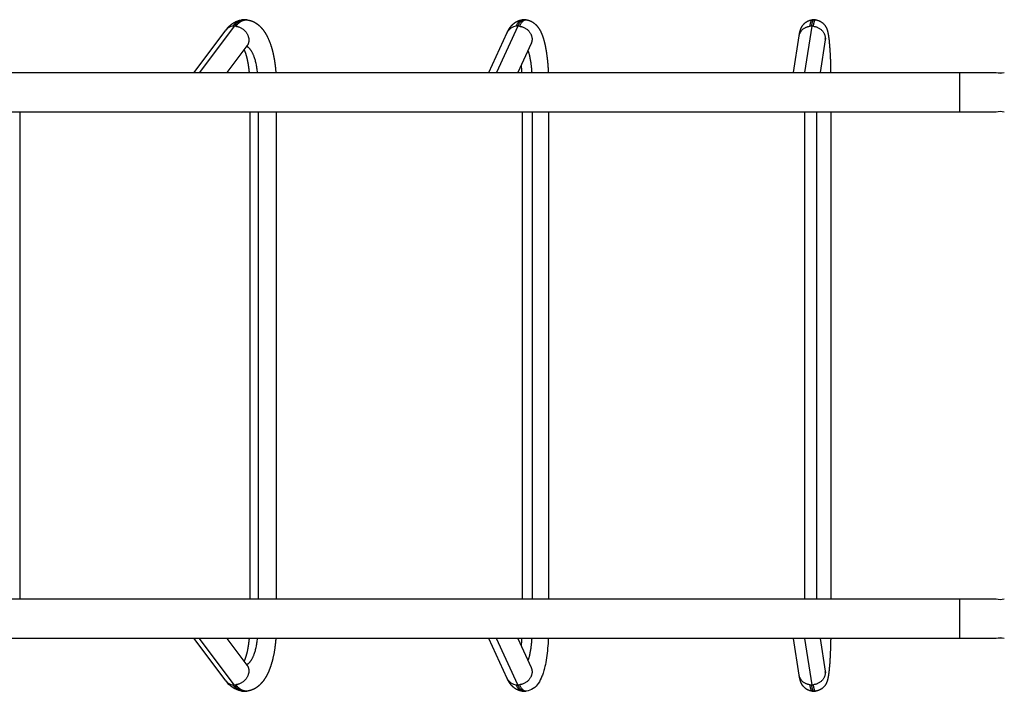
# Model space of a CAD drawing. Units: millimetres. Extents: x 111840 to 129580, y 5068 to 16884.
# Drawn here: x 119045 to 120241, y 8308 to 9124 of the extents above; entities that cross this region are included whole.
import ezdxf

# ---------------------------------------------------------------- set-up
doc = ezdxf.new("R2010")
doc.units = ezdxf.units.MM
doc.layers.add('DEFAULT', color=7, linetype='Continuous')
doc.layers.add('DiKom', color=7, linetype='Continuous')

# ---------------------------------------------------------------- blocks, each defined once
blk = doc.blocks.new('RPS-19601')
at = {"layer": 'DiKom', "color": 0}
for p, q in [((138058.5, 9060.2), (138097.3, 9111.9)), ((138107.4, 9116.6), (138065.1, 9060.2)), ((138416.8, 9060.2), (138439.1, 9108.9)), ((138452, 9116.6), (138426.2, 9060.2)), ((138809.1, 9116.6), (138800.5, 9060.2)), ((138468.2, 9095.6), (138452, 9060.2)), ((138787, 9060.2), (138793.8, 9104.7)), ((138825.5, 9099.8), (138819.4, 9060.2)), ((138122.8, 9092.6), (138098.5, 9060.2)), ((138122.6, 9092.3), (138122.3, 9092)), ((138123.6, 9093.5), (138123, 9092.9)), ((137169.1, 9060.2), (138989.3, 9060.2)), ((138989.3, 9036.2), (138989.3, 9060.2)), ((138989.3, 9060.2), (139033.2, 9060.2)), ((138989.3, 9012.2), (138989.3, 9036.2)), ((138989.3, 9012.2), (136894.2, 9012.2)), ((137846.9, 9012.2), (137846.9, 8420.4)), ((138126.3, 9012.2), (138126.3, 8420.4)), ((138136.3, 9012.2), (138136.3, 8420.4)), ((138158.3, 9012.2), (138158.3, 8420.4)), ((138457.3, 9012.2), (138457.3, 8420.4)), ((138469.6, 9012.2), (138469.6, 8420.4)), ((138489.3, 9012.2), (138489.3, 8420.4)), ((138800.2, 9012.2), (138800.2, 8420.4)), ((138815, 9012.2), (138815, 8420.4)), ((138832.2, 9012.2), (138832.2, 8420.4)), ((139033.2, 9012.2), (138989.3, 9012.2)), ((136894.2, 8420.4), (138989.3, 8420.4)), ((138989.3, 8396.4), (138989.3, 8420.4)), ((138989.3, 8420.4), (139033.2, 8420.4)), ((138989.3, 8372.4), (138989.3, 8396.4)), ((138989.3, 8372.4), (137169.1, 8372.4)), ((138097.3, 8320.7), (138058.5, 8372.4)), ((138107.4, 8316), (138065.1, 8372.4)), ((138098.5, 8372.4), (138122.8, 8340)), ((138439.1, 8323.7), (138416.8, 8372.4)), ((138452, 8316), (138426.2, 8372.4)), ((138452, 8372.4), (138468.2, 8337)), ((138793.8, 8327.9), (138787, 8372.4)), ((138800.5, 8372.4), (138809.1, 8316)), ((138819.4, 8372.4), (138825.5, 8332.8)), ((139033.2, 8372.4), (138989.3, 8372.4)), ((138122.3, 8340.6), (138122.6, 8340.3)), ((138123, 8339.7), (138123.6, 8339.1))]:
    blk.add_line(p, q, dxfattribs=at)
for centre, radius, start, end in [((138120, 9100.1), 24.4, 91.1294, 98.1916), ((138119.9, 9100.1), 24.3, 83.2516, 89.9974), ((138459.7, 9105.4), 19.1, 90.8751, 97.8016), ((138459.7, 9105.4), 19.1, 82.9993, 89.9985), ((138811.7, 9108.1), 16.3, 90.3422, 97.6172), ((138811.7, 9108.1), 16.3, 82.6017, 89.9997), ((138106.8, 9104.5), 12.1, 96.3525, 142.133), ((138107.4, 9101.8), 14.8, 89.955, 97.4652), ((138107.4, 9100.7), 15.9, 82.7934, 89.9589), ((138451.3, 9103), 13.5, 95.4449, 154.0312), ((138452, 9100), 16.6, 89.974, 97.0637), ((138452, 9099.3), 17.3, 83.0795, 89.9783), ((138809.1, 9099), 17.6, 89.9902, 96.8531), ((138809.1, 9098.8), 17.8, 83.1927, 89.9946), ((138473.8, 9093.3), 6.08, 148.8968, 155.642), ((138867.6, 9093.1), 42.6, 167.7906, 170.517), ((138239.8, 9049.8), 217.4, 2.7361, 5.2328), ((139038.2, 9081.6), 22, 256.8279, 283.1495), ((139038.2, 9086), 26.3, 259.268, 280.9205), ((139038.2, 8990.8), 22, 76.8505, 103.1721), ((139038.2, 8986.4), 26.3, 79.0744, 100.7418), ((139038.2, 8441.8), 22, 256.8279, 283.1495), ((139038.2, 8446.2), 26.3, 259.268, 280.9205), ((138241, 8382.7), 216.2, 354.7575, 357.2683), ((139038.2, 8351), 22, 76.8505, 103.1721), ((139038.2, 8346.6), 26.3, 79.0744, 100.7418), ((138475, 8340), 7.48, 204.9967, 210.5448), ((138863.5, 8338.8), 38.5, 189.3714, 192.3773), ((138820.3, 8328.9), 5.86, 16.8914, 23.909), ((138106.8, 8328.1), 12.1, 217.867, 263.6475), ((138107.4, 8330.8), 14.8, 262.5348, 270.045), ((138107.4, 8331.9), 15.9, 270.0411, 277.2066), ((138451.3, 8329.6), 13.5, 205.9688, 264.5551), ((138452, 8332.6), 16.6, 262.9363, 270.026), ((138452, 8333.3), 17.3, 270.0217, 276.9205), ((138809.1, 8333.6), 17.6, 263.1469, 270.0098), ((138809.1, 8333.8), 17.8, 270.0054, 276.8073), ((138120, 8332.5), 24.4, 261.8084, 268.8706), ((138118, 8318.8), 10.5, 264.9095, 271.2559), ((138119.9, 8332.5), 24.3, 270.0026, 276.7484), ((138459.7, 8327.2), 19.1, 262.1984, 269.1249), ((138459.7, 8327.2), 19.1, 270.0015, 277.0007), ((138811.7, 8324.5), 16.3, 262.3828, 269.6578), ((138811.7, 8324.5), 16.3, 270.0003, 277.3983)]:
    blk.add_arc(centre, radius, start, end, dxfattribs=at)
for points, weights, degree, knots in [([(138097.7, 9112.4), (138099.7, 9115), (138102, 9117.4), (138107.7, 9121.5), (138111, 9123.1), (138114.6, 9123.9), (138115.1, 9124), (138115.6, 9124.1), (138116.1, 9124.2)], [1, 1, 1, 1, 1, 1, 0.999674036847, 0.999674036847, 1], 3, [0.915494, 0.915494, 0.915494, 0.915494, 14.73025, 14.73025, 29.590968, 29.590968, 29.590968, 31.13521, 31.13521, 31.13521, 31.13521]), ([(138123.4, 9124.2), (138126.2, 9123.8), (138128.9, 9122.9), (138133.8, 9120.5), (138135.9, 9118.9), (138137.8, 9117.2), (138140.8, 9114.5), (138143.2, 9111.3), (138145.3, 9107.9), (138147.5, 9104.2), (138149.4, 9100.2), (138153, 9090.3), (138154.5, 9084.4), (138155.7, 9078), (138156.8, 9072.1), (138157.5, 9066.2), (138157.9, 9060.2)], [1, 1, 1, 1, 1, 1, 1, 1, 1, 1, 1, 1, 1, 1, 0.998903575268, 0.998903575268, 1], 3, [0, 0, 0, 0, 11.275587, 11.275587, 22.103142, 22.103142, 22.103142, 38.646413, 38.646413, 38.646413, 55.88827, 55.88827, 76.890143, 76.890143, 76.890143, 94.80669, 94.80669, 94.80669, 94.80669]), ([(138439.1, 9109), (138440.1, 9111.1), (138441.2, 9113), (138442.5, 9114.9), (138443.8, 9116.7), (138445.3, 9118.4), (138448.9, 9121.3), (138450.8, 9122.5), (138453, 9123.3), (138454.2, 9123.7), (138455.5, 9124.1), (138456.8, 9124.3)], [1, 0.99713411805, 0.99713411805, 1, 1, 1, 1, 1, 1, 0.996730078612, 0.996730078612, 1], 3, [0, 0, 0, 0, 6.80336, 6.80336, 6.80336, 16.835653, 16.835653, 25.750484, 25.750484, 25.750484, 29.591308, 29.591308, 29.591308, 29.591308]), ([(138462.3, 9124.3), (138465.5, 9123.9), (138468.3, 9122.7), (138473.3, 9119.2), (138475.3, 9117.1), (138476.8, 9114.9), (138477, 9114.7), (138477.2, 9114.5), (138477.3, 9114.2), (138479, 9111.7), (138480.4, 9108.9), (138482.6, 9103.2), (138483.5, 9100.2), (138485.8, 9091), (138486.9, 9084.3), (138487.7, 9076.9), (138488.4, 9071.3), (138488.8, 9065.8), (138489, 9060.2)], [1, 1, 1, 1, 1, 1, 1, 1, 1, 1, 1, 1, 1, 1, 1, 1, 0.999603470334, 0.999603470334, 1], 3, [0.014994, 0.014994, 0.014994, 0.014994, 11.75955, 11.75955, 24.15391, 24.15391, 24.15391, 25.373955, 25.373955, 25.373955, 39.55364, 39.55364, 53.056957, 53.056957, 77.659394, 77.659394, 77.659394, 94.369247, 94.369247, 94.369247, 94.369247]), ([(138793.9, 9105.1), (138794.2, 9107), (138794.5, 9108.6), (138795.2, 9111.2), (138795.5, 9112.2), (138796.4, 9114.6), (138797.2, 9116.1), (138798.5, 9117.9), (138798.8, 9118.3), (138799.1, 9118.7), (138799.5, 9119.1), (138802.1, 9122), (138805.6, 9123.8), (138809.5, 9124.3)], [1, 1, 1, 1, 1, 1, 1, 1, 0.999279924792, 0.999279924792, 1, 0.960164379689, 0.960164379689, 1], 3, [0.858759, 0.858759, 0.858759, 0.858759, 11.830118, 11.830118, 17.405695, 17.405695, 25.231171, 25.231171, 25.231171, 26.839861, 26.839861, 26.839861, 38.32986, 38.32986, 38.32986, 38.32986]), ([(138813.8, 9124.3), (138818.3, 9123.7), (138822.2, 9121.5), (138824.9, 9117.9), (138826.2, 9116.1), (138826.9, 9114.6), (138827.8, 9112.4), (138828, 9111.7), (138828.4, 9110.3), (138828.6, 9109.5), (138828.7, 9108.8), (138829.2, 9106.7), (138829.5, 9104.8), (138830.2, 9099.9), (138830.4, 9097.4), (138831.1, 9089.2), (138831.5, 9082.8), (138831.8, 9075.7), (138831.9, 9070.5), (138832.1, 9065.4), (138832.1, 9060.2)], [1, 0.948483152644, 0.948483152644, 1, 1, 1, 1, 1, 1, 1, 1, 1, 1, 1, 1, 1, 1, 1, 0.999957288624, 0.999957288624, 1], 3, [0, 0, 0, 0, 13.138028, 13.138028, 13.138028, 21.118097, 21.118097, 25.463095, 25.463095, 29.840282, 29.840282, 29.840282, 43.214023, 43.214023, 55.370977, 55.370977, 78.813143, 78.813143, 78.813143, 94.295286, 94.295286, 94.295286, 94.295286]), ([(138109.4, 9116.5), (138123.5, 9114.7), (138125, 9101.3), (138125.6, 9096.3), (138122.8, 9092.6)], [1, 0.730146306456, 1, 0.879437473576, 0.86660237965], 2, [2.120825, 2.120825, 2.120825, 26.193153, 26.193153, 36.947947, 36.947947, 36.947947]), ([(138454.1, 9116.5), (138468.8, 9114.7), (138469.3, 9101.3), (138469.4, 9098.3), (138468.2, 9095.6)], [1, 0.730146306465, 1, 0.972467140341, 1], 2, [2.120825, 2.120825, 2.120825, 26.193153, 26.193153, 32.062774, 32.062774, 32.062774]), ([(138811.2, 9116.5), (138826.1, 9114.7), (138825.6, 9101.3), (138825.6, 9100.6), (138825.5, 9099.8)], [1, 0.730146306461, 1, 0.998314677757, 1], 2, [2.120825, 2.120825, 2.120825, 26.193153, 26.193153, 27.678681, 27.678681, 27.678681]), ([(138125.8, 9060.2), (138125.5, 9064.2), (138124.9, 9068.2), (138124.2, 9072.2), (138123.2, 9077.8), (138121.8, 9082.8), (138120, 9087.2), (138119.8, 9087.7), (138119.5, 9088.2)], [1, 0.999190134513, 0.999190134513, 1, 1, 1, 1, 1, 1], 3, [0, 0, 0, 0, 12.085347, 12.085347, 12.085347, 31.570112, 31.570112, 34.609657, 34.609657, 34.609657, 34.609657]), ([(138135.7, 9060.2), (138134, 9076.8), (138128.6, 9085.9), (138125.7, 9090.7), (138122.3, 9092)], [0.950283417637, 0.907962466942, 1, 0.948887838576, 0.939212232848], 2, [-77.275489, -77.275489, -77.275489, -44.670201, -44.670201, -26.563167, -26.563167, -26.563167]), ([(138469.3, 9060.2), (138468.2, 9076.8), (138464.9, 9085.9), (138464.7, 9086.6), (138464.4, 9087.3)], [0.95028341767, 0.907962466905, 1, 0.999685242247, 1], 2, [-77.275489, -77.275489, -77.275489, -44.670201, -44.670201, -43.160588, -43.160588, -43.160588]), ([(138119.5, 8344.4), (138120, 8345.3), (138120.4, 8346.3), (138120.7, 8347.3), (138122.4, 8351.8), (138123.9, 8357.7), (138125.2, 8367), (138125.6, 8369.6), (138125.8, 8372.4)], [1, 0.999604463612, 0.999604463612, 1, 1, 1, 1, 1, 1], 3, [0, 0, 0, 0, 3.148909, 3.148909, 3.148909, 25.03527, 25.03527, 33.593472, 33.593472, 33.593472, 33.593472]), ([(138122.3, 8340.6), (138125.7, 8341.9), (138128.6, 8346.7), (138134, 8355.8), (138135.7, 8372.4)], [0.939212232848, 0.948887838576, 1, 0.907962466942, 0.950283417637], 2, [-62.777235, -62.777235, -62.777235, -44.670201, -44.670201, -12.064913, -12.064913, -12.064913]), ([(138157.9, 8372.4), (138157.6, 8368.1), (138157.1, 8363.8), (138155.3, 8351.1), (138153.3, 8343.1), (138150.7, 8336.1), (138149.2, 8332), (138147.4, 8328.2), (138145.3, 8324.7), (138143.8, 8322.1), (138141.9, 8319.6), (138139.8, 8317.4), (138137.8, 8315.2), (138135.4, 8313.2), (138129.9, 8310), (138126.8, 8308.9), (138123.4, 8308.4)], [1, 1, 1, 1, 1, 1, 1, 1, 1, 0.996328171938, 0.996328171938, 1, 1, 1, 1, 1, 1], 3, [11.847843, 11.847843, 11.847843, 11.847843, 25.018808, 25.018808, 52.598073, 52.598073, 52.598073, 68.85493, 68.85493, 68.85493, 78.062012, 78.062012, 78.062012, 90.57672, 90.57672, 104.047682, 104.047682, 104.047682, 104.047682]), ([(138464.4, 8345.3), (138464.7, 8346), (138464.9, 8346.7), (138468.2, 8355.8), (138469.3, 8372.4)], [1, 0.999685242248, 1, 0.907962466905, 0.95028341767], 2, [0, 0, 0, 1.509613, 1.509613, 34.114901, 34.114901, 34.114901]), ([(138832.2, 8372.4), (138832, 8360.5), (138831.5, 8349.4), (138830.9, 8340.5), (138830.7, 8338.7), (138830.4, 8335.4), (138829.9, 8330.9), (138829.4, 8326.9), (138828.6, 8322.9), (138827.4, 8318.7), (138825.8, 8315.9), (138824.9, 8314.7), (138822.2, 8311.1), (138818.3, 8308.9), (138813.8, 8308.3)], [1, 1, 1, 1, 1, 1, 1, 1, 1, 1, 1, 1, 0.948482952769, 0.948482952769, 1], 3, [12.034938, 12.034938, 12.034938, 12.034938, 49.362841, 49.362841, 49.362841, 54.647556, 59.247211, 63.191184, 66.483635, 71.620154, 76.115492, 76.115492, 76.115492, 89.253522, 89.253522, 89.253522, 89.253522]), ([(138122.8, 8340), (138125.6, 8336.3), (138125, 8331.3), (138123.5, 8317.9), (138109.4, 8316.1)], [0.866602379649, 0.879437473575, 1, 0.730146306456, 1], 2, [-36.947947, -36.947947, -36.947947, -26.193153, -26.193153, -2.120825, -2.120825, -2.120825]), ([(138468.2, 8337), (138469.4, 8334.3), (138469.3, 8331.3), (138468.8, 8317.9), (138454.1, 8316.1)], [1, 0.972467140347, 1, 0.730146306464, 1], 2, [0, 0, 0, 5.86962, 5.86962, 29.941949, 29.941949, 29.941949]), ([(138825.5, 8332.8), (138825.6, 8332), (138825.6, 8331.3), (138826.1, 8317.9), (138811.2, 8316.1)], [1, 0.998314677757, 1, 0.73014630645, 1], 2, [0, 0, 0, 1.485528, 1.485528, 25.557857, 25.557857, 25.557857]), ([(138456.8, 8308.3), (138453.7, 8308.8), (138451, 8310), (138446, 8313.3), (138444.1, 8315.5), (138442.5, 8317.7), (138441.2, 8319.6), (138440.1, 8321.5), (138439.1, 8323.6)], [1, 1, 1, 1, 1, 1, 0.997134043344, 0.997134043344, 1], 3, [0.385562, 0.385562, 0.385562, 0.385562, 11.592996, 11.592996, 24.153091, 24.153091, 24.153091, 30.956451, 30.956451, 30.956451, 30.956451]), ([(138809.5, 8308.3), (138805, 8308.9), (138801.2, 8311.2), (138798.5, 8314.7), (138798.2, 8315.1), (138797.6, 8315.9), (138796.6, 8317.7), (138795.6, 8320.1), (138794.6, 8323.6), (138794.1, 8326.1), (138793.9, 8327.5)], [1, 0.948791705232, 0.948791705232, 1, 1, 1, 1, 1, 1, 1, 1], 3, [0, 0, 0, 0, 13.098777, 13.098777, 13.098777, 14.515421, 16.047373, 19.089766, 22.553144, 26.761213, 26.761213, 26.761213, 26.761213])]:
    blk.add_rational_spline(points, weights, degree=degree, knots=knots, dxfattribs=at)
for points, weights in [([(138105.5, 9116.5), (138110.7, 9123.4), (138116.5, 9124.2)], [1, 0.949285064637, 0.939365126488]), ([(138107.4, 9116.6), (138113.3, 9124.5), (138119.9, 9124.5)], [1, 0.942780963683, 0.937491677565]), ([(138109.4, 9116.5), (138116, 9125.3), (138123.4, 9124.2)], [1, 0.936285151297, 0.936960012361]), ([(138450, 9116.5), (138453.3, 9123.8), (138457.1, 9124.3)], [1, 0.946554824742, 0.938415278693]), ([(138452, 9116.6), (138455.6, 9124.5), (138459.7, 9124.5)], [1, 0.942863601168, 0.937507063778]), ([(138454.1, 9116.5), (138458, 9124.9), (138462.3, 9124.3)], [1, 0.93892315987, 0.937014508616]), ([(138807, 9116.5), (138808.2, 9124.2), (138809.5, 9124.3)], [1, 0.944017206833, 0.937744472978]), ([(138809.1, 9116.6), (138810.3, 9124.5), (138811.7, 9124.5)], [1, 0.942863601169, 0.937507063778]), ([(138811.2, 9116.5), (138812.5, 9124.5), (138813.8, 9124.3)], [1, 0.941544620849, 0.937287348786]), ([(138793.8, 9104.7), (138795.4, 9115.1), (138807, 9116.5)], [0.925276034497, 0.774945549604, 1]), ([(138807, 8316.1), (138795.4, 8317.5), (138793.8, 8327.9)], [1, 0.774945549603, 0.925276034503]), ([(138116.5, 8308.4), (138110.7, 8309.2), (138105.5, 8316.1)], [0.939365126488, 0.949285064637, 1]), ([(138119.9, 8308.1), (138113.3, 8308.1), (138107.4, 8316)], [0.937491677565, 0.942780963683, 1]), ([(138123.4, 8308.4), (138116, 8307.3), (138109.4, 8316.1)], [0.936960012361, 0.936285151297, 1]), ([(138457.1, 8308.3), (138453.3, 8308.8), (138450, 8316.1)], [0.938415278692, 0.946554824741, 1]), ([(138459.7, 8308.1), (138455.6, 8308.1), (138452, 8316)], [0.937507063778, 0.942863601168, 1]), ([(138462.3, 8308.3), (138458, 8307.7), (138454.1, 8316.1)], [0.937014508615, 0.938923159869, 1]), ([(138809.5, 8308.3), (138808.2, 8308.4), (138807, 8316.1)], [0.937744472978, 0.944017206834, 1]), ([(138811.7, 8308.1), (138810.3, 8308.1), (138809.1, 8316)], [0.937507063778, 0.942863601169, 1]), ([(138813.8, 8308.3), (138812.5, 8308.1), (138811.2, 8316.1)], [0.937287348786, 0.94154462085, 1])]:
    blk.add_rational_spline(points, weights, degree=2, dxfattribs=at)
for points, knots in [([(138489, 8372.4), (138488.8, 8368.4), (138488.6, 8364.4), (138487.5, 8352.3), (138486.4, 8344.8), (138484.9, 8338.2), (138484.6, 8337), (138484.1, 8334.9), (138483, 8330.9), (138481, 8325), (138478.7, 8320.4), (138476.8, 8317.7), (138475.3, 8315.5), (138473.3, 8313.3), (138468.2, 8309.9), (138465.4, 8308.7), (138462.3, 8308.3)], [11.848159, 11.848159, 11.848159, 11.848159, 24.105141, 24.105141, 50.595806, 50.595806, 50.595806, 54.041912, 57.326493, 62.92628, 72.706581, 72.706581, 72.706581, 85.264423, 85.264423, 96.844663, 96.844663, 96.844663, 96.844663]), ([(138116.1, 8308.4), (138111.9, 8309.1), (138108.2, 8310.8), (138102.1, 8315.1), (138099.7, 8317.5), (138097.7, 8320.2)], [0.448948, 0.448948, 0.448948, 0.448948, 17.218708, 17.218708, 31.204399, 31.204399, 31.204399, 31.204399])]:
    blk.add_open_spline(points, degree=3, knots=knots, dxfattribs=at)

msp = doc.modelspace()

# ---------------------------------------------------------------- block references
at = {"layer": 'DEFAULT'}
msp.add_blockref('RPS-19601', (-18801.9, 0), dxfattribs=at)

doc.saveas('drawing.dxf')
